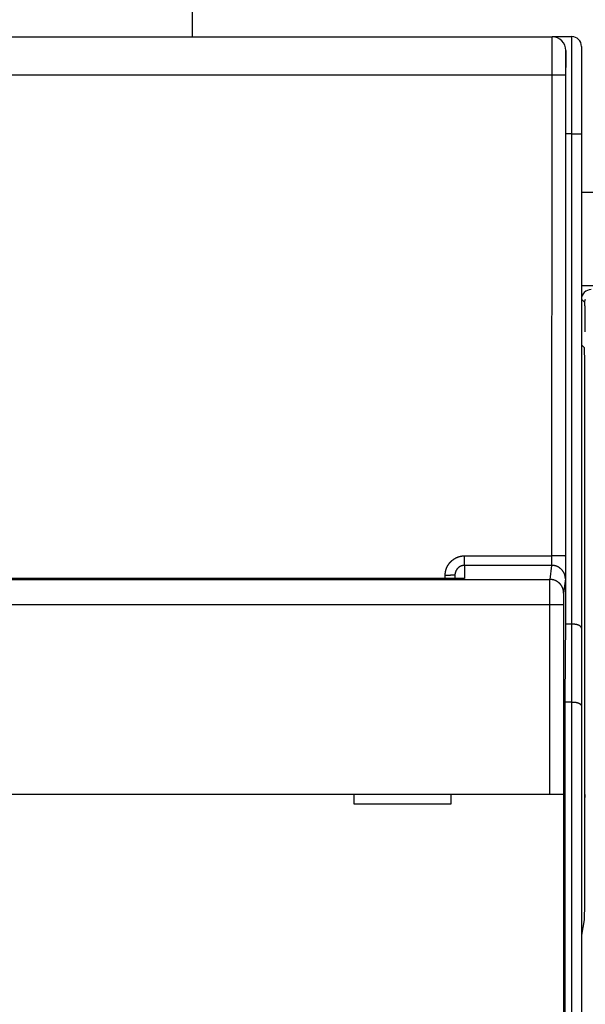
# Model space of a CAD drawing. Extents: x 113 to 841, y 0 to 544.
# Drawn here: x 632 to 661, y 246 to 297 of the extents above; entities that cross this region are included whole.
import ezdxf

# ---------------------------------------------------------------- set-up
doc = ezdxf.new("R2010")
doc.units = 0
doc.linetypes.add('HIDDENNEW0', pattern=[4.5, 1.5, -1.5, 1.5])
for name, color, linetype in [('5', 7, 'CONTINUOUS'), ('MUOTOVIIVAT', 40, 'HIDDENNEW0'), ('TANGVIIVATNONDEF', 3, 'HIDDENNEW0')]:
    doc.layers.add(name, color=color, linetype=linetype)
doc.styles.get("Standard").update_dxf_attribs({"font": 'monotxt.shx'})
doc.dimstyles.new('DSTYLE1', dxfattribs={"dimtxt": 3, "dimasz": 3, "dimexe": 3, "dimexo": 0, "dimgap": 2, "dimtad": 1, "dimrnd": 0.1, "dimzin": 3, "dimcen": 0.09, "dimazin": 3, "dimtp": 1, "dimtm": 1, "dimtfac": 1, "dimtofl": 0, "dimtmove": 0, "dimatfit": 3})

# ---------------------------------------------------------------- blocks, each defined once
blk = doc.blocks.new('_AH1')
at = {"color": 0, "linetype": 'CONTINUOUS'}
for p, q in [((-1, 0.166667), (0, 0)), ((-1, 0.166667), (-1, -0.166667)), ((0, 0), (-1, -0.166667)), ((0, 0), (-1, 0))]:
    blk.add_line(p, q, dxfattribs=at)
blk = doc.blocks.new('*D2295')
at = {"layer": '5', "color": 1, "linetype": 'CONTINUOUS'}
for p, q in [((403.90913, 261.25788), (403.90913, 337.25282)), ((750.60913, 223.21725), (750.60913, 337.25282)), ((403.90913, 334.25282), (577.25913, 334.25282)), ((750.60913, 334.25282), (577.25913, 334.25282))]:
    blk.add_line(p, q, dxfattribs=at)
at = {"layer": '5', "color": 1, "xscale": 3, "yscale": 3, "zscale": 3, "rotation": 180}
blk.add_blockref('_AH1', (403.90913, 334.25282), dxfattribs=at)
at = {"layer": '5', "color": 1, "xscale": 3, "yscale": 3, "zscale": 3}
blk.add_blockref('_AH1', (750.60913, 334.25282), dxfattribs=at)
at = {"layer": '5', "color": 1, "linetype": 'CONTINUOUS'}
blk.add_text('346,7', height=3, rotation=360, dxfattribs=at).set_placement((569.75913, 336.25382))

msp = doc.modelspace()

# ---------------------------------------------------------------- linework, layer by layer
at = {"layer": 'MUOTOVIIVAT', "color": 40, "linetype": 'CONTINUOUS'}
for p, q in [((640.90909, 326.97042), (640.90909, 295.66952)), ((597.4096, 295.65872), (659.40894, 295.65872)), ((655.80913, 295.65872), (655.80913, 295.66952)), ((658.90913, 295.65869), (658.90913, 295.66952)), ((659.40894, 295.65872), (659.40894, 295.65872)), ((659.40924, 295.66952), (660.40913, 295.66952)), ((660.90913, 295.16952), (660.90913, 290.66952)), ((660.10927, 265.65872), (660.10927, 294.95872)), ((660.90913, 290.66952), (660.90913, 265.26241)), ((660.90913, 287.66725), (662.80913, 287.66725)), ((662.80913, 282.86725), (660.90914, 282.86725)), ((660.90913, 279.82959), (661.03716, 279.70155)), ((661.07146, 277.70186), (661.07146, 252.26806)), ((654.40927, 267.98876), (654.40927, 267.82322)), ((660.07436, 261.65872), (660.10927, 265.65872)), ((660.40913, 265.46952), (660.10762, 265.46952)), ((660.90913, 265.26241), (660.90913, 261.26241)), ((660.07436, 213.84132), (660.07436, 261.65872)), ((660.40913, 261.46952), (660.07436, 261.46952)), ((660.90913, 261.26241), (660.90913, 164.07662)), ((597.52973, 256.73464), (659.28881, 256.73464)), ((649.20927, 256.73464), (649.20927, 256.23464)), ((654.20927, 256.23464), (654.20927, 256.73464)), ((659.28881, 256.73464), (659.98879, 256.73464)), ((659.98884, 256.73464), (659.98884, 244.63464)), ((661.10288, 256.71725), (661.10288, 256.71725)), ((661.10288, 256.55854), (661.10288, 256.71725)), ((649.20927, 256.23464), (654.20927, 256.23464)), ((661.0402, 250.27902), (660.90913, 249.48978))]:
    msp.add_line(p, q, dxfattribs=at)
for points in [[(661.0372, 279.70153), (661.03868, 279.69833, -0.12596266), (661.04018, 279.69123, -0.0273705), (661.04172, 279.68009, -0.01166933), (661.04327, 279.66483, -0.00689231), (661.04485, 279.64497, -0.00436525), (661.04644, 279.6205, -0.00305157), (661.04804, 279.59103, -0.00222156), (661.04964, 279.55662, -0.0017315), (661.05124, 279.51691, -0.00136654), (661.05282, 279.47201, -0.00112668), (661.05439, 279.42163, -0.00093419), (661.05593, 279.366, -0.00080077), (661.05744, 279.3049, -0.00068866), (661.05891, 279.23864, -0.00060828), (661.06032, 279.16711, -0.00053586), (661.06168, 279.09075, -0.00048062), (661.06297, 279.00959, -0.00043726), (661.06419, 278.92398, -0.00040796), (661.06533, 278.834, -0.0003652), (661.06638, 278.74078, -0.0003208), (661.06734, 278.6448, -0.00032782), (661.06821, 278.54431, -0.00036064), (661.06898, 278.43889, -0.00026446), (661.06964, 278.33822, -0.00010355), (661.07019, 278.24589, -0.00033997), (661.07066, 278.12648, -0.00054492), (661.07108, 277.94266, -0.00026523), (661.07145, 277.70188, -0.0001413)], [(660.90914, 265.26237), (660.9093, 265.26805, 0.02338451), (660.90894, 265.27387, 0.02245594), (660.90803, 265.27981, 0.02094834), (660.90661, 265.28587, 0.01928446), (660.90466, 265.29203, 0.01775062), (660.90222, 265.29827, 0.01639209), (660.89926, 265.30458, 0.01510458), (660.89582, 265.31095, 0.01398794), (660.89189, 265.31737, 0.01295734), (660.88748, 265.32381, 0.01208755), (660.8826, 265.33026, 0.01128458), (660.87726, 265.33671, 0.01062054), (660.87146, 265.34316, 0.01000332), (660.86522, 265.34957, 0.00950232), (660.85854, 265.35594, 0.00903055), (660.85143, 265.36226, 0.00865638), (660.84389, 265.3685, 0.00829732), (660.83594, 265.37467, 0.00802115), (660.82758, 265.38073, 0.00774927), (660.81882, 265.38669, 0.00754907), (660.80966, 265.39251, 0.00734502), (660.80013, 265.3982, 0.00720426), (660.79021, 265.40373, 0.00705306), (660.77993, 265.4091, 0.00695839), (660.76928, 265.41428, 0.00684963), (660.75828, 265.41927, 0.0067938), (660.74694, 265.42405, 0.00671534), (660.73525, 265.4286, 0.00668089), (660.72324, 265.43292, 0.00663868), (660.7109, 265.43698, 0.00665708), (660.69825, 265.44077, 0.00659292), (660.68529, 265.44429, 0.00650816), (660.67203, 265.44753, 0.00623436), (660.65848, 265.45049, 0.00577841), (660.64465, 265.45319, 0.00537112), (660.63055, 265.45564, 0.00497703), (660.61618, 265.45785, 0.00466721), (660.60155, 265.45983, 0.00438252), (660.58664, 265.46159, 0.00398087), (660.57156, 265.46315, 0.00349755), (660.55635, 265.4645, 0.00349645), (660.54065, 265.46567, 0.00367624), (660.52433, 265.46666, 0.00270061), (660.50888, 265.46749, 0.0012019), (660.49481, 265.46814, 0.00314294), (660.47633, 265.46868, 0.00447376), (660.44737, 265.46915, 0.0020692), (660.40913, 265.46954, 0.00111582)], [(660.40913, 261.46951), (660.42618, 261.46945, -0.00202006), (660.44306, 261.46925, -0.00201877), (660.45978, 261.46892, -0.00209617), (660.47634, 261.46845, -0.00226668), (660.49272, 261.46782, -0.00241419), (660.50891, 261.46704, -0.00255799), (660.5249, 261.4661, -0.00270706), (660.54069, 261.465, -0.00287993), (660.55626, 261.46372, -0.00305235), (660.57162, 261.46226, -0.00324326), (660.58674, 261.46062, -0.00343727), (660.60162, 261.4588, -0.0036535), (660.61626, 261.45677, -0.00387419), (660.63064, 261.45455, -0.00411859), (660.64475, 261.45212, -0.00436981), (660.6586, 261.44948, -0.00464723), (660.67215, 261.44662, -0.00493309), (660.68543, 261.44354, -0.00524667), (660.69839, 261.44023, -0.00557308), (660.71106, 261.43668, -0.00593193), (660.7234, 261.43289, -0.0062963), (660.73542, 261.42886, -0.00668366), (660.7471, 261.42457, -0.00711395), (660.75845, 261.42003, -0.00761121), (660.76943, 261.41522, -0.00797257), (660.78007, 261.41015, -0.00818719), (660.79033, 261.40483, -0.00828709), (660.80022, 261.39928, -0.00819132), (660.80973, 261.39352, -0.00820148), (660.81885, 261.38758, -0.00821134), (660.82758, 261.38148, -0.0082864), (660.83591, 261.37523, -0.00832621), (660.84382, 261.36886, -0.00845913), (660.85132, 261.36239, -0.00858545), (660.8584, 261.35584, -0.00877863), (660.86505, 261.34923, -0.00893648), (660.87126, 261.34259, -0.00930984), (660.87703, 261.33592, -0.00980953), (660.88235, 261.32926, -0.01003365), (660.88721, 261.32263, -0.00986323), (660.8916, 261.31609, -0.01140886), (660.89554, 261.30954, -0.01451294), (660.89898, 261.30295, -0.01217389), (660.90194, 261.2968, -0.00456281), (660.90439, 261.29128, -0.01860087), (660.90639, 261.28459, -0.03900092), (660.90797, 261.27485, -0.02274071), (660.90914, 261.26243, -0.0129036)], [(661.07145, 252.26808), (661.07142, 252.18813, -0.00019159), (661.07133, 252.10668, -0.00017956), (661.07119, 252.02364, -0.00017785), (661.07097, 251.93927, -0.00018906), (661.07069, 251.85378, -0.00019643), (661.07034, 251.76743, -0.00020371), (661.06991, 251.68044, -0.00021118), (661.0694, 251.59313, -0.00022224), (661.06882, 251.50577, -0.00023305), (661.06815, 251.41872, -0.00024691), (661.0674, 251.33232, -0.00026141), (661.06656, 251.24691, -0.00027963), (661.06564, 251.16292, -0.00029997), (661.06464, 251.08067, -0.0003253), (661.06355, 251.00064, -0.00035303), (661.06239, 250.92311, -0.00038526), (661.06114, 250.84859, -0.00042962), (661.05982, 250.7773, -0.00048939), (661.05843, 250.70974, -0.00053998), (661.05698, 250.64616, -0.00057595), (661.05547, 250.58707, -0.00072778), (661.05389, 250.53222, -0.00102828), (661.05222, 250.48191, -0.00098616), (661.05061, 250.4375, -0.00043697), (661.04914, 250.39982, -0.00176049), (661.0472, 250.36339, -0.00505503), (661.04418, 250.32284, -0.00472095), (661.0402, 250.27906, -0.00369996)]]:
    msp.add_lwpolyline(points, format="xyb", dxfattribs=at)
for centre, radius, start, end in [((659.40889, 294.95872), 0.70003, 360, 449.99564), ((660.40913, 295.16952), 0.5, 0, 90), ((661.40924, 282.16715), 0.50011, 90.021063, 179.97894)]:
    msp.add_arc(centre, radius, start, end, dxfattribs=at)
at = {"layer": 'TANGVIIVATNONDEF', "color": 3, "linetype": 'CONTINUOUS'}
for p, q in [((660.40913, 290.66952), (660.40913, 295.66952)), ((659.3976, 293.69363), (597.42094, 293.69363)), ((659.39384, 268.9837), (659.3976, 293.69363)), ((660.09757, 293.68141), (660.09381, 268.97149)), ((660.40913, 290.66952), (660.10927, 290.66952)), ((660.40913, 290.66952), (660.90913, 290.66952)), ((660.40913, 265.46952), (660.40913, 290.66952)), ((661.0808, 281.99566), (660.90913, 282.16733)), ((654.90927, 268.9837), (659.39384, 268.9837)), ((654.90927, 268.49365), (654.90927, 268.9837)), ((659.3841, 268.49365), (654.90927, 268.49365)), ((654.90927, 268.49365), (654.90927, 267.82205)), ((659.29368, 267.7692), (659.3841, 268.49365)), ((597.52486, 267.7692), (659.29368, 267.7692)), ((654.90927, 267.82205), (602.90927, 267.82205)), ((653.90927, 267.82205), (653.90927, 267.98004)), ((660.08407, 267.79535), (659.99366, 267.07091)), ((659.28881, 266.47237), (597.52973, 266.47237)), ((659.28881, 256.73464), (659.28881, 266.47237)), ((659.98879, 266.47237), (659.28881, 266.47237)), ((659.98879, 266.47237), (659.98879, 256.73464)), ((660.40913, 261.46952), (660.40913, 265.46952)), ((660.40913, 163.86952), (660.40913, 261.46952))]:
    msp.add_line(p, q, dxfattribs=at)
for points in [[(659.39759, 293.69365), (659.3976, 293.738, -0.00003069), (659.39761, 293.7823, -0.0000308), (659.39763, 293.82655, -0.00003085), (659.39766, 293.87072, -0.0000309), (659.39769, 293.91479, -0.00003103), (659.39772, 293.95874, -0.0000312), (659.39777, 294.00254, -0.00003142), (659.39781, 294.04618, -0.00003169), (659.39786, 294.08962, -0.00003201), (659.39792, 294.13286, -0.00003238), (659.39798, 294.17587, -0.00003281), (659.39805, 294.21862, -0.00003329), (659.39812, 294.2611, -0.00003384), (659.3982, 294.30328, -0.00003444), (659.39829, 294.34514, -0.00003513), (659.39838, 294.38666, -0.0000359), (659.39847, 294.42782, -0.00003669), (659.39857, 294.4686, -0.0000375), (659.39867, 294.50897, -0.00003825), (659.39878, 294.54892, -0.00003886), (659.3989, 294.58842, -0.00003962), (659.39902, 294.62748, -0.00004042), (659.39914, 294.66605, -0.00004136), (659.39927, 294.70414, -0.00004234), (659.39941, 294.7417, -0.00004348), (659.39954, 294.77875, -0.00004467), (659.39969, 294.81523, -0.00004604), (659.39984, 294.85117, -0.00004748), (659.39999, 294.8865, -0.00004913), (659.40014, 294.92125, -0.00005088), (659.40031, 294.95536, -0.00005287), (659.40047, 294.98884, -0.00005498), (659.40064, 295.02166, -0.00005741), (659.40081, 295.05381, -0.00006004), (659.40099, 295.08526, -0.00006289), (659.40117, 295.11602, -0.00006576), (659.40136, 295.14603, -0.0000689), (659.40155, 295.17533, -0.00007203), (659.40174, 295.20386, -0.00007572), (659.40194, 295.23165, -0.00007966), (659.40214, 295.25866, -0.00008424), (659.40234, 295.28489, -0.00008912), (659.40255, 295.31031, -0.00009484), (659.40275, 295.33494, -0.00010101), (659.40297, 295.35874, -0.00010827), (659.40318, 295.38171, -0.00011619), (659.4034, 295.40383, -0.00012557), (659.40362, 295.42511, -0.00013593), (659.40385, 295.4455, -0.00014831), (659.40407, 295.46502, -0.00016218), (659.4043, 295.48364, -0.000179), (659.40453, 295.50136, -0.0001982), (659.40476, 295.51815, -0.00022131), (659.405, 295.53404, -0.00024719), (659.40524, 295.54897, -0.00027826), (659.40547, 295.56299, -0.00031259), (659.40572, 295.57605, -0.00036198), (659.40596, 295.58819, -0.00042744), (659.4062, 295.59937, -0.00049096), (659.40645, 295.6096, -0.00054121), (659.40669, 295.61886, -0.00072118), (659.40694, 295.6272, -0.00109478), (659.4072, 295.63457, -0.00111161), (659.40744, 295.64093, -0.00044942), (659.40766, 295.64622, -0.00221125), (659.40794, 295.65078, -0.00828357), (659.40837, 295.65495, -0.01150745), (659.40895, 295.65869, -0.01290813)], [(660.10895, 294.95869), (660.10869, 294.95836, 0.26235633), (660.10844, 294.95741, 0.04324477), (660.10818, 294.9558, 0.01561376), (660.10793, 294.95356, 0.00811116), (660.10767, 294.95067, 0.00487253), (660.10742, 294.94716, 0.00329706), (660.10717, 294.943, 0.00235082), (660.10692, 294.93823, 0.00178015), (660.10667, 294.93282, 0.00138302), (660.10642, 294.9268, 0.00111553), (660.10618, 294.92014, 0.00091275), (660.10593, 294.91288, 0.00076659), (660.10569, 294.90499, 0.00064938), (660.10545, 294.8965, 0.00056093), (660.10521, 294.88739, 0.00048728), (660.10497, 294.87768, 0.00042997), (660.10474, 294.86735, 0.00038039), (660.1045, 294.85644, 0.00034054), (660.10427, 294.84492, 0.00030494), (660.10404, 294.83282, 0.00027533), (660.10382, 294.82013, 0.00024944), (660.1036, 294.80687, 0.00022814), (660.10337, 294.79304, 0.00020909), (660.10316, 294.77867, 0.00019316), (660.10294, 294.76373, 0.00017873), (660.10273, 294.74827, 0.00016656), (660.10252, 294.73226, 0.00015539), (660.10231, 294.71573, 0.0001459), (660.10211, 294.69868, 0.0001371), (660.10191, 294.68113, 0.00012959), (660.10171, 294.66306, 0.00012254), (660.10152, 294.64452, 0.00011648), (660.10133, 294.62548, 0.00011081), (660.10115, 294.60596, 0.000106), (660.10096, 294.58597, 0.00010116), (660.10079, 294.56553, 0.00009675), (660.10061, 294.54463, 0.00009237), (660.10044, 294.5233, 0.00008831), (660.10028, 294.50154, 0.00008458), (660.10012, 294.47936, 0.00008134), (660.09996, 294.45678, 0.00007828), (660.09981, 294.43381, 0.00007558), (660.09966, 294.41046, 0.00007305), (660.09952, 294.38674, 0.00007082), (660.09938, 294.36266, 0.00006872), (660.09924, 294.33824, 0.00006689), (660.09912, 294.31349, 0.00006514), (660.09899, 294.28842, 0.00006363), (660.09887, 294.26303, 0.00006219), (660.09876, 294.23735, 0.00006096), (660.09865, 294.21138, 0.00005978), (660.09854, 294.18514, 0.00005878), (660.09844, 294.15864, 0.00005778), (660.09835, 294.13188, 0.00005691), (660.09826, 294.10489, 0.00005582), (660.09818, 294.07768, 0.00005465), (660.0981, 294.05028, 0.00005438), (660.09803, 294.02266, 0.00005487), (660.09796, 293.99481, 0.00005273), (660.0979, 293.96691, 0.00004879), (660.09784, 293.93903, 0.00005357), (660.09779, 293.91056, 0.00006367), (660.09775, 293.88129, 0.00004789), (660.09771, 293.85372, 0.00001588), (660.09767, 293.82874, 0.00006782), (660.09765, 293.7965, 0.00011703), (660.09762, 293.7467, 0.00005695), (660.0976, 293.68138, 0.00003)], [(660.0976, 293.68138), (660.09654, 293.68196, 0.18545304), (660.09381, 293.68255, 0.03167499), (660.08937, 293.68315, 0.01234135), (660.08319, 293.68375, 0.00692529), (660.07513, 293.68436, 0.00427713), (660.06521, 293.68497, 0.00294236), (660.05333, 293.68557, 0.00212199), (660.03955, 293.68617, 0.00163855), (660.02378, 293.68676, 0.0012883), (660.00612, 293.68735, 0.00105609), (659.98651, 293.68792, 0.00087491), (659.96509, 293.68847, 0.00074699), (659.94185, 293.689, 0.0006428), (659.91694, 293.68952, 0.00056586), (659.89039, 293.69001, 0.00049947), (659.86241, 293.69047, 0.00044705), (659.83305, 293.69091, 0.00040704), (659.80247, 293.69132, 0.00037804), (659.77075, 293.69169, 0.00034015), (659.73828, 293.69204, 0.00029958), (659.70525, 293.69235, 0.00030375), (659.67112, 293.69262, 0.00032995), (659.63578, 293.69287, 0.00024679), (659.60228, 293.69307, 0.00010465), (659.57176, 293.69324, 0.00030851), (659.533, 293.69339, 0.00049174), (659.47416, 293.69352, 0.00024492), (659.39759, 293.69365, 0.0001335)], [(661.0808, 281.99565), (661.08098, 282.00885, -0.00645746), (661.08149, 282.02201, -0.00651535), (661.08236, 282.03511, -0.00652921), (661.08355, 282.04817, -0.00650391), (661.08509, 282.06116, -0.0064955), (661.08696, 282.07408, -0.00648976), (661.08917, 282.08692, -0.00648638), (661.09171, 282.09969, -0.0064782), (661.09457, 282.11237, -0.00647463), (661.09776, 282.12496, -0.00646911), (661.10128, 282.13745, -0.00646674), (661.10511, 282.14984, -0.00646317), (661.10926, 282.16212, -0.00646201)], [(661.10651, 280.49591), (661.10648, 280.55122, 0.00020611), (661.10641, 280.60646, 0.00020905), (661.1063, 280.66163, 0.00020747), (661.10614, 280.71665, 0.00020182), (661.10593, 280.77142, 0.00019888), (661.10569, 280.8259, 0.00019703), (661.1054, 280.87999, 0.00019619), (661.10507, 280.93366, 0.0001953), (661.10471, 280.98679, 0.00019582), (661.10431, 281.03936, 0.00019662), (661.10387, 281.09126, 0.00019881), (661.10339, 281.14244, 0.00020132), (661.10288, 281.19282, 0.00020539), (661.10234, 281.24234, 0.00020996), (661.10177, 281.29092, 0.0002163), (661.10117, 281.3385, 0.00022339), (661.10054, 281.38499, 0.00023261), (661.09988, 281.43035, 0.00024297), (661.09919, 281.47447, 0.00025603), (661.09848, 281.51734, 0.00027086), (661.09775, 281.55881, 0.00028918), (661.09699, 281.59889, 0.00031007), (661.09621, 281.63743, 0.00033641), (661.09541, 281.67445, 0.00036754), (661.09459, 281.70978, 0.00040462), (661.09375, 281.74345, 0.0004466), (661.0929, 281.77529, 0.0005078), (661.09203, 281.80533, 0.00059124), (661.09114, 281.83341, 0.0006656), (661.09025, 281.85953, 0.00071971), (661.08934, 281.88353, 0.00095005), (661.08842, 281.90549, 0.00143458), (661.08745, 281.9253, 0.00140362), (661.08655, 281.94265, 0.0004963), (661.08572, 281.95727, 0.00275286), (661.08465, 281.97043, 0.00986715), (661.08298, 281.98327, 0.01200548), (661.0808, 281.99565, 0.01153954)], [(653.90927, 267.98001), (653.90947, 267.99967, -0.00489237), (653.91005, 268.01933, -0.00490009), (653.91102, 268.03898, -0.00488913), (653.91237, 268.05862, -0.00486653), (653.91412, 268.07823, -0.00485248), (653.91624, 268.09781, -0.00484206), (653.91874, 268.11734, -0.0048341), (653.92162, 268.13683, -0.00482767), (653.92489, 268.15625, -0.00482437), (653.92852, 268.17561, -0.00482344), (653.93253, 268.1949, -0.00482498), (653.93691, 268.2141, -0.0048293), (653.94167, 268.23321, -0.00483573), (653.94679, 268.25222, -0.00484548), (653.95229, 268.27113, -0.00485651), (653.95815, 268.28991, -0.00487073), (653.96438, 268.30858, -0.00488739), (653.97097, 268.32711, -0.00491028), (653.97793, 268.34549, -0.00492704), (653.98524, 268.36374, -0.00493664), (653.99292, 268.38184, -0.00492854), (654.00095, 268.39978, -0.00490439), (654.00934, 268.41757, -0.00488717), (654.01807, 268.43519, -0.0048728), (654.02716, 268.45264, -0.00486115), (654.03657, 268.46991, -0.00484971), (654.04633, 268.48699, -0.00484154), (654.05641, 268.50388, -0.00483483), (654.06683, 268.52057, -0.00483075), (654.07756, 268.53706, -0.00482842), (654.08862, 268.55334, -0.0048283), (654.09998, 268.5694, -0.00483038), (654.11166, 268.58523, -0.00483436), (654.12364, 268.60084, -0.00484112), (654.13593, 268.61621, -0.00484876), (654.1485, 268.63133, -0.00485896), (654.16138, 268.6462, -0.00487176), (654.17454, 268.66082, -0.00489012), (654.18798, 268.67517, -0.00490172), (654.2017, 268.68925, -0.00490894), (654.2157, 268.70306, -0.00494432), (654.22996, 268.71658, -0.00501697), (654.2445, 268.7298, -0.00505183), (654.2593, 268.74274, -0.00505681), (654.27436, 268.75536, -0.00504154), (654.28967, 268.76768, -0.00500161), (654.30523, 268.77968, -0.00497302), (654.32102, 268.79138, -0.00494858), (654.33704, 268.80275, -0.004927), (654.35328, 268.81382, -0.00490299), (654.36974, 268.82456, -0.00488358), (654.38641, 268.83498, -0.0048641), (654.40328, 268.84506, -0.00484833), (654.42034, 268.85483, -0.00483254), (654.4376, 268.86425, -0.00482025), (654.45503, 268.87335, -0.00480861), (654.47263, 268.8821, -0.00479989), (654.4904, 268.89052, -0.00479211), (654.50834, 268.89859, -0.00478744), (654.52642, 268.90632, -0.00478472), (654.54465, 268.91369, -0.0047826), (654.56302, 268.92072, -0.00478092), (654.58152, 268.92738, -0.00478693), (654.60014, 268.9337, -0.00480055), (654.61888, 268.93964, -0.00479486), (654.63773, 268.94524, -0.00477426), (654.65668, 268.95045, -0.00482615), (654.67574, 268.95531, -0.00493917), (654.69492, 268.95979, -0.00481058), (654.7141, 268.9639, -0.00450196), (654.73324, 268.96762, -0.00499351), (654.75276, 268.97098, -0.00599526), (654.7728, 268.97395, -0.004554), (654.79166, 268.97652, -0.00152375), (654.80874, 268.97866, -0.00649402), (654.83075, 268.98051, -0.01130661), (654.86473, 268.98221, -0.00553686), (654.90927, 268.98374, -0.00292438)], [(659.38406, 268.49364), (659.38432, 268.49466, 0.01839639), (659.38458, 268.49599, 0.0112204), (659.38484, 268.49765, 0.00736789), (659.3851, 268.4996, 0.00524042), (659.38536, 268.50186, 0.00388774), (659.38561, 268.50442, 0.00303164), (659.38587, 268.50729, 0.00241299), (659.38612, 268.51045, 0.00198197), (659.38637, 268.5139, 0.00164891), (659.38662, 268.51764, 0.0014035), (659.38686, 268.52166, 0.00120439), (659.38711, 268.52597, 0.00105167), (659.38735, 268.53056, 0.00092339), (659.38759, 268.53542, 0.00082214), (659.38782, 268.54057, 0.0007348), (659.38806, 268.54597, 0.00066437), (659.38829, 268.55165, 0.0006023), (659.38852, 268.55758, 0.00055145), (659.38874, 268.56379, 0.00050583), (659.38896, 268.57024, 0.00046801), (659.38918, 268.57695, 0.00043355), (659.38939, 268.58391, 0.00040473), (659.3896, 268.59112, 0.00037812), (659.38981, 268.59857, 0.00035573), (659.39001, 268.60627, 0.00033478), (659.39021, 268.6142, 0.00031708), (659.39041, 268.62237, 0.00030038), (659.3906, 268.63077, 0.00028627), (659.39078, 268.6394, 0.00027266), (659.39096, 268.64825, 0.00026117), (659.39114, 268.65732, 0.00024828), (659.39131, 268.6666, 0.00023522), (659.39147, 268.67609, 0.00022334), (659.39163, 268.68577, 0.00021275), (659.39179, 268.69564, 0.00020308), (659.39194, 268.7057, 0.00019452), (659.39209, 268.71593, 0.00018667), (659.39223, 268.72633, 0.00017967), (659.39236, 268.73689, 0.00017326), (659.39249, 268.7476, 0.00016759), (659.39261, 268.75847, 0.00016232), (659.39273, 268.76947, 0.00015761), (659.39284, 268.78061, 0.00015346), (659.39295, 268.79187, 0.00014997), (659.39305, 268.80326, 0.00014616), (659.39315, 268.81476, 0.00014233), (659.39324, 268.82636, 0.00014082), (659.39332, 268.83807, 0.00014129), (659.3934, 268.84989, 0.00013514), (659.39348, 268.86175, 0.00012457), (659.39354, 268.87361, 0.00013605), (659.3936, 268.88574, 0.00016079), (659.39366, 268.89823, 0.00012063), (659.39371, 268.90999, 0.00004033), (659.39375, 268.92066, 0.00016971), (659.39379, 268.93444, 0.00029116), (659.39383, 268.95576, 0.00014134), (659.39387, 268.98374, 0.00007441)], [(660.09378, 268.97148), (660.09272, 268.97206, 0.18599798), (660.09, 268.97265, 0.03168001), (660.08556, 268.97324, 0.01233419), (660.07939, 268.97384, 0.00691903), (660.07133, 268.97445, 0.00427242), (660.06141, 268.97505, 0.00293876), (660.04954, 268.97566, 0.00211921), (660.03576, 268.97626, 0.0016363), (660.01999, 268.97685, 0.00128647), (660.00233, 268.97743, 0.00105454), (659.98273, 268.978, 0.0008736), (659.96131, 268.97856, 0.00074585), (659.93807, 268.97909, 0.00064181), (659.91317, 268.97961, 0.00056497), (659.88663, 268.9801, 0.00049868), (659.85864, 268.98056, 0.00044633), (659.82929, 268.981, 0.00040638), (659.79871, 268.9814, 0.00037743), (659.767, 268.98178, 0.00033959), (659.73453, 268.98212, 0.00029908), (659.70151, 268.98243, 0.00030325), (659.66738, 268.98271, 0.0003294), (659.63203, 268.98296, 0.00024638), (659.59854, 268.98316, 0.00010447), (659.56803, 268.98333, 0.00030799), (659.52927, 268.98348, 0.0004909), (659.47043, 268.98362, 0.0002445), (659.39387, 268.98374, 0.00013327)], [(660.09378, 268.97148), (660.09378, 268.94183, -0.00005649), (660.09377, 268.91223, -0.00005691), (660.09375, 268.88269, -0.0000569), (660.09372, 268.8532, -0.00005651), (660.09369, 268.82381, -0.00005641), (660.09365, 268.79453, -0.00005644), (660.0936, 268.76536, -0.0000566), (660.09355, 268.73634, -0.00005677), (660.0935, 268.70746, -0.00005711), (660.09343, 268.67876, -0.00005751), (660.09336, 268.65025, -0.00005807), (660.09329, 268.62194, -0.00005868), (660.0932, 268.59386, -0.00005948), (660.09311, 268.566, -0.00006034), (660.09302, 268.53841, -0.00006139), (660.09292, 268.51109, -0.00006253), (660.09281, 268.48405, -0.00006388), (660.0927, 268.45732, -0.00006534), (660.09258, 268.43091, -0.00006703), (660.09246, 268.40484, -0.00006885), (660.09233, 268.37913, -0.00007095), (660.0922, 268.35378, -0.00007321), (660.09206, 268.32883, -0.0000758), (660.09191, 268.30427, -0.00007859), (660.09176, 268.28014, -0.00008177), (660.09161, 268.25645, -0.00008521), (660.09145, 268.23322, -0.00008914), (660.09128, 268.21045, -0.00009342), (660.09111, 268.18817, -0.00009825), (660.09093, 268.1664, -0.00010355), (660.09075, 268.14516, -0.00010882), (660.09057, 268.12444, -0.00011352), (660.09038, 268.10429, -0.00011911), (660.09018, 268.08468, -0.00012489), (660.08999, 268.06565, -0.00013175), (660.08978, 268.04718, -0.00013901), (660.08958, 268.0293, -0.00014762), (660.08937, 268.01199, -0.0001568), (660.08915, 267.99529, -0.00016775), (660.08894, 267.97918, -0.00017962), (660.08872, 267.96369, -0.00019377), (660.08849, 267.9488, -0.00020921), (660.08826, 267.93456, -0.00022814), (660.08803, 267.92093, -0.00024954), (660.0878, 267.90796, -0.00027453), (660.08757, 267.89562, -0.00030156), (660.08733, 267.88396, -0.0003401), (660.08709, 267.87294, -0.00039032), (660.08684, 267.8626, -0.00043272), (660.0866, 267.85294, -0.00045968), (660.08635, 267.84399, -0.0005874), (660.0861, 267.83568, -0.00084262), (660.08584, 267.82802, -0.00078849), (660.0856, 267.82123, -0.00029608), (660.08538, 267.81544, -0.00142023), (660.08509, 267.80966, -0.0040366), (660.08465, 267.8029, -0.00345021), (660.08406, 267.79536, -0.00250755)], [(654.90927, 268.49364), (654.89945, 268.49353, 0.00509385), (654.88963, 268.49323, 0.00511406), (654.87981, 268.49272, 0.0051001), (654.87001, 268.49202, 0.00505586), (654.86023, 268.49112, 0.00502563), (654.85047, 268.49002, 0.00499975), (654.84073, 268.48872, 0.00497644), (654.83102, 268.48723, 0.00495053), (654.82133, 268.48555, 0.00492936), (654.81168, 268.48367, 0.0049078), (654.80207, 268.48161, 0.00489007), (654.7925, 268.47935, 0.00487215), (654.78298, 268.47691, 0.00485781), (654.7735, 268.47429, 0.00484386), (654.76408, 268.47148, 0.00483307), (654.75471, 268.46849, 0.00482316), (654.7454, 268.46531, 0.00481602), (654.73614, 268.46196, 0.00481023), (654.72696, 268.45842, 0.00480678), (654.71785, 268.45471, 0.00480514), (654.7088, 268.45083, 0.00480542), (654.69984, 268.44677, 0.00480794), (654.69095, 268.44253, 0.00481193), (654.68215, 268.43813, 0.00481858), (654.67343, 268.43356, 0.00482624), (654.66481, 268.42882, 0.00483696), (654.65628, 268.4239, 0.00484823), (654.64784, 268.41883, 0.00486298), (654.63951, 268.41359, 0.00487766), (654.63128, 268.40819, 0.00489607), (654.62316, 268.40262, 0.00491435), (654.61514, 268.3969, 0.00493724), (654.60725, 268.39101, 0.00495763), (654.59947, 268.38498, 0.00498089), (654.59182, 268.37878, 0.00500825), (654.58429, 268.37243, 0.00504697), (654.57689, 268.36593, 0.00506094), (654.56962, 268.35927, 0.00505466), (654.56249, 268.35247, 0.0050185), (654.55549, 268.34553, 0.00494465), (654.54863, 268.33844, 0.00490807), (654.5419, 268.33122, 0.0048997), (654.53533, 268.32387, 0.00488692), (654.52889, 268.31639, 0.00486745), (654.5226, 268.30878, 0.0048535), (654.51646, 268.30105, 0.00484222), (654.51047, 268.2932, 0.00483346), (654.50463, 268.28524, 0.00482564), (654.49895, 268.27716, 0.00482057), (654.49342, 268.26897, 0.00481745), (654.48805, 268.26067, 0.00481651), (654.48284, 268.25228, 0.00481783), (654.4778, 268.24378, 0.00482087), (654.47292, 268.23519, 0.00482658), (654.46821, 268.2265, 0.00483376), (654.46367, 268.21772, 0.00484428), (654.45931, 268.20886, 0.00485486), (654.45511, 268.19991, 0.00486811), (654.4511, 268.19088, 0.00488462), (654.44725, 268.18178, 0.0049085), (654.4436, 268.1726, 0.00491482), (654.44012, 268.16335, 0.00490215), (654.43683, 268.15403, 0.00488819), (654.43371, 268.14464, 0.00487335), (654.43078, 268.13519, 0.00484435), (654.42803, 268.12568, 0.00480062), (654.42547, 268.11612, 0.00483007), (654.42309, 268.10651, 0.00491687), (654.4209, 268.09682, 0.0047714), (654.4189, 268.08714, 0.00445127), (654.41708, 268.07748, 0.00490936), (654.41545, 268.06763, 0.00585537), (654.414, 268.05752, 0.00444633), (654.41275, 268.048, 0.00151666), (654.41172, 268.03938, 0.00628434), (654.41082, 268.02828, 0.01087702), (654.41001, 268.01116, 0.00532771), (654.40927, 267.98873, 0.00281907)], [(660.08406, 267.79536), (660.08327, 267.82862, 0.01282962), (660.0808, 267.86233, 0.01218075), (660.07659, 267.89651, 0.0119973), (660.07064, 267.93103, 0.012503), (660.06279, 267.96572, 0.01274029), (660.05307, 268.00045, 0.01289387), (660.04135, 268.03508, 0.0129929), (660.02772, 268.06945, 0.01319743), (660.01207, 268.10338, 0.01330407), (659.9945, 268.13673, 0.01344535), (659.97497, 268.16932, 0.01351396), (659.95359, 268.201, 0.0136082), (659.93037, 268.23159, 0.01365839), (659.90545, 268.26097, 0.01372437), (659.87887, 268.28895, 0.01371079), (659.85082, 268.31546, 0.01364353), (659.82138, 268.34032, 0.01371328), (659.79071, 268.36349, 0.01387463), (659.75888, 268.38481, 0.01351817), (659.72628, 268.4043, 0.01269975), (659.69311, 268.42181, 0.01365529), (659.65882, 268.43743, 0.01568746), (659.62332, 268.45109, 0.01234371), (659.58966, 268.46272, 0.00537677), (659.55901, 268.47221, 0.01614184), (659.52006, 268.48025, 0.02699091), (659.46096, 268.48741, 0.01382822), (659.38406, 268.49364, 0.00760238)], [(654.40927, 267.98873), (654.40872, 267.98831, -0.2993535), (654.40696, 267.98789, -0.03918566), (654.40397, 267.98747, -0.01401491), (654.39974, 267.98704, -0.00757237), (654.39414, 267.98661, -0.00456912), (654.3872, 267.98617, -0.00309827), (654.37885, 267.98574, -0.00221103), (654.36912, 267.98531, -0.00169476), (654.35794, 267.98489, -0.00132451), (654.3454, 267.98447, -0.00108087), (654.33145, 267.98407, -0.00089198), (654.31618, 267.98367, -0.00075926), (654.29959, 267.98329, -0.0006516), (654.2818, 267.98292, -0.00057236), (654.26281, 267.98257, -0.00050423), (654.24277, 267.98224, -0.00045059), (654.22174, 267.98193, -0.00040966), (654.19982, 267.98164, -0.00037999), (654.17708, 267.98138, -0.00034155), (654.15379, 267.98113, -0.00030056), (654.13009, 267.98091, -0.00030445), (654.10559, 267.98072, -0.00033035), (654.08022, 267.98055, -0.00024704), (654.05617, 267.9804, -0.00010494), (654.03427, 267.98028, -0.0003084), (654.00644, 267.98018, -0.00049116), (653.96421, 267.98009, -0.00024468), (653.90927, 267.98001, -0.00013342)], [(659.28878, 266.47237), (659.28879, 266.50021, -0.00001647), (659.2888, 266.52804, -0.00001636), (659.28881, 266.55585, -0.00001651), (659.28882, 266.58363, -0.00001697), (659.28883, 266.61137, -0.00001736), (659.28885, 266.63905, -0.00001773), (659.28887, 266.66665, -0.00001812), (659.28889, 266.69418, -0.0000186), (659.28891, 266.7216, -0.00001906), (659.28893, 266.74891, -0.00001959), (659.28896, 266.7761, -0.00002012), (659.28899, 266.80315, -0.00002072), (659.28902, 266.83005, -0.00002133), (659.28905, 266.85678, -0.00002201), (659.28908, 266.88334, -0.00002271), (659.28912, 266.90971, -0.00002353), (659.28916, 266.93586, -0.00002428), (659.2892, 266.96181, -0.00002504), (659.28924, 266.98752, -0.00002559), (659.28929, 267.01299, -0.00002591), (659.28934, 267.03821, -0.00002634), (659.28939, 267.06318, -0.00002682), (659.28944, 267.08786, -0.00002737), (659.28949, 267.11227, -0.00002794), (659.28955, 267.13638, -0.0000286), (659.28961, 267.16019, -0.00002929), (659.28967, 267.18367, -0.00003008), (659.28973, 267.20684, -0.00003092), (659.28979, 267.22967, -0.00003187), (659.28986, 267.25215, -0.00003287), (659.28993, 267.27427, -0.000034), (659.29, 267.29603, -0.0000352), (659.29007, 267.3174, -0.00003657), (659.29015, 267.33839, -0.00003805), (659.29022, 267.35898, -0.00003964), (659.2903, 267.37916, -0.00004124), (659.29038, 267.39891, -0.00004297), (659.29046, 267.41824, -0.00004469), (659.29054, 267.43713, -0.0000467), (659.29062, 267.45559, -0.00004884), (659.29071, 267.47359, -0.0000513), (659.2908, 267.49114, -0.0000539), (659.29089, 267.50821, -0.00005692), (659.29098, 267.52482, -0.00006015), (659.29107, 267.54094, -0.00006389), (659.29116, 267.55659, -0.00006793), (659.29126, 267.57172, -0.00007265), (659.29135, 267.58636, -0.00007779), (659.29145, 267.60048, -0.00008383), (659.29155, 267.61409, -0.00009048), (659.29165, 267.62716, -0.00009839), (659.29175, 267.63971, -0.00010723), (659.29185, 267.65171, -0.00011756), (659.29195, 267.66316, -0.00012876), (659.29205, 267.67406, -0.00014169), (659.29216, 267.68441, -0.00015535), (659.29226, 267.69419, -0.00017486), (659.29237, 267.70342, -0.00020006), (659.29247, 267.71208, -0.00022125), (659.29258, 267.72018, -0.00023438), (659.29269, 267.72768, -0.00029759), (659.2928, 267.73465, -0.0004227), (659.29291, 267.7411, -0.00039351), (659.29302, 267.74682, -0.00015092), (659.29311, 267.7517, -0.00069801), (659.29324, 267.75665, -0.00191866), (659.29343, 267.76253, -0.00157742), (659.29369, 267.7692, -0.00111906)], [(659.99369, 267.07092), (659.99289, 267.10418, 0.01282899), (659.99042, 267.13789, 0.0121801), (659.98621, 267.17207, 0.01199659), (659.98026, 267.20659, 0.0125022), (659.97241, 267.24128, 0.01273943), (659.96268, 267.27601, 0.01289296), (659.95097, 267.31064, 0.01299194), (659.93733, 267.34501, 0.01319643), (659.92168, 267.37894, 0.01330305), (659.90412, 267.41229, 0.01344432), (659.88458, 267.44488, 0.01351293), (659.8632, 267.47656, 0.01360719), (659.83998, 267.50715, 0.01365741), (659.81506, 267.53653, 0.01372343), (659.78848, 267.56451, 0.01370991), (659.76043, 267.59102, 0.01364272), (659.731, 267.61588, 0.01371255), (659.70032, 267.63905, 0.01387398), (659.66849, 267.66037, 0.01351763), (659.63589, 267.67986, 0.01269933), (659.60272, 267.69737, 0.01365495), (659.56844, 267.71299, 0.0156872), (659.53293, 267.72665, 0.01234362), (659.49928, 267.73828, 0.00537675), (659.46862, 267.74777, 0.01614188), (659.42968, 267.75581, 0.02699137), (659.37058, 267.76297, 0.01382863), (659.29369, 267.7692, 0.00760264)], [(659.99369, 267.07092), (659.99357, 267.06988, 0.00752794), (659.99346, 267.06857, 0.00477198), (659.99334, 267.06698, 0.00323382), (659.99323, 267.06512, 0.00235533), (659.99311, 267.06298, 0.00177646), (659.993, 267.06058, 0.00140117), (659.99289, 267.0579, 0.00112477), (659.99278, 267.05496, 0.00092946), (659.99267, 267.05175, 0.00077637), (659.99256, 267.04828, 0.00066239), (659.99245, 267.04454, 0.00056898), (659.99234, 267.04055, 0.00049672), (659.99224, 267.03629, 0.00043557), (659.99213, 267.03177, 0.00038691), (659.99203, 267.027, 0.00034477), (659.99192, 267.02197, 0.00031054), (659.99182, 267.01668, 0.00028016), (659.99172, 267.01114, 0.00025498), (659.99162, 267.00535, 0.00023226), (659.99152, 266.99932, 0.00021313), (659.99142, 266.99304, 0.00019601), (659.99132, 266.98652, 0.00018161), (659.99123, 266.97976, 0.00016852), (659.99113, 266.97278, 0.00015739), (659.99104, 266.96556, 0.00014717), (659.99095, 266.95812, 0.00013842), (659.99086, 266.95045, 0.0001303), (659.99077, 266.94257, 0.00012332), (659.99068, 266.93447, 0.00011678), (659.9906, 266.92616, 0.00011114), (659.99051, 266.91764, 0.00010581), (659.99043, 266.90893, 0.00010119), (659.99035, 266.9, 0.00009683), (659.99027, 266.89089, 0.0000931), (659.99019, 266.88157, 0.00008934), (659.99012, 266.87207, 0.00008588), (659.99004, 266.86239, 0.00008244), (659.98997, 266.85252, 0.00007924), (659.9899, 266.84248, 0.00007627), (659.98983, 266.83227, 0.00007367), (659.98977, 266.82189, 0.00007122), (659.9897, 266.81136, 0.00006904), (659.98964, 266.80066, 0.00006698), (659.98958, 266.78982, 0.00006518), (659.98952, 266.77883, 0.00006346), (659.98947, 266.76771, 0.00006196), (659.98941, 266.75644, 0.00006053), (659.98936, 266.74505, 0.0000593), (659.98931, 266.73353, 0.00005811), (659.98926, 266.72189, 0.0000571), (659.98922, 266.71013, 0.00005613), (659.98917, 266.69826, 0.00005534), (659.98913, 266.68629, 0.00005443), (659.98909, 266.67422, 0.00005348), (659.98906, 266.66205, 0.00005234), (659.98902, 266.64979, 0.00005105), (659.98899, 266.63746, 0.00005062), (659.98896, 266.62504, 0.00005085), (659.98893, 266.61253, 0.00004874), (659.98891, 266.60001, 0.00004501), (659.98888, 266.5875, 0.00004911), (659.98886, 266.57474, 0.00005793), (659.98885, 266.56163, 0.00004363), (659.98883, 266.5493, 0.00001492), (659.98882, 266.53812, 0.00006106), (659.98881, 266.52372, 0.00010453), (659.9888, 266.5015, 0.00005092), (659.98879, 266.47237, 0.00002691)]]:
    msp.add_lwpolyline(points, format="xyb", dxfattribs=at)

# ---------------------------------------------------------------- dimensions: what is measured, and where the dimension line sits
at = {"layer": '5', "color": 1, "linetype": 'CONTINUOUS'}
dim = msp.add_linear_dim(base=(403.90913, 334.25282), p1=(750.60913, 223.21725), p2=(403.90913, 261.25788), angle=180, dimstyle='DSTYLE1', override={"dimblk": '_AH1', "dimsah": 0}, dxfattribs=at)
dim.commit()
dim.dimension.update_dxf_attribs({"geometry": '*D2295', "text_midpoint": (577.25913, 337.75382), "dimtype": 128})

doc.saveas('drawing.dxf')
